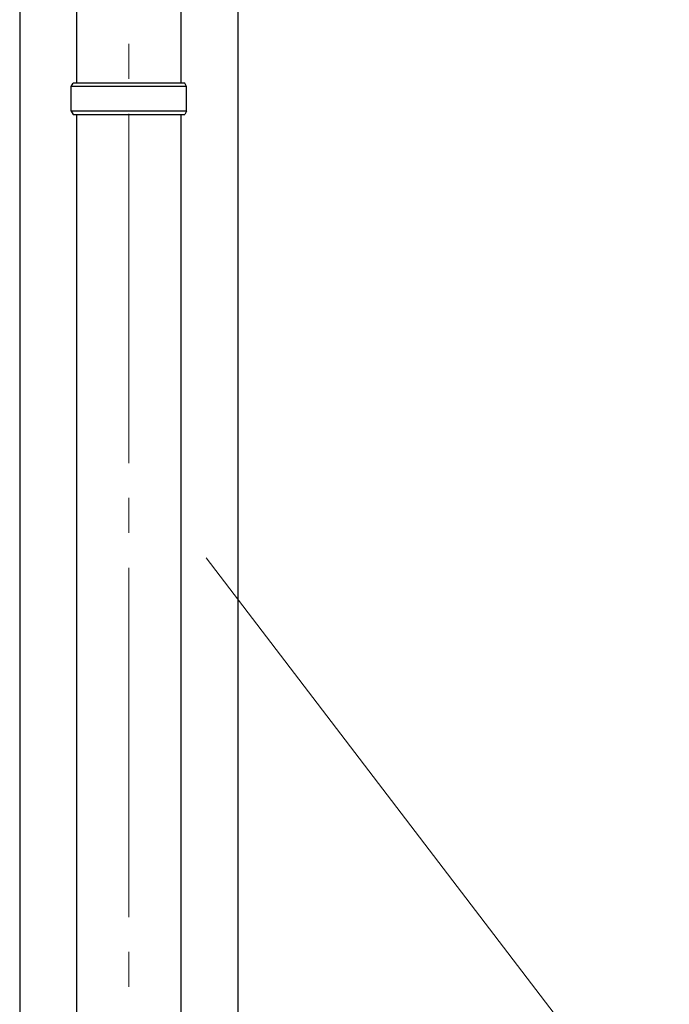
# Model space of a CAD drawing. Units: millimetres. Extents: x 0 to 25230, y 0 to 17820.
# Drawn here: x 1810 to 2182, y 3396 to 3960 of the extents above; entities that cross this region are included whole.
import ezdxf

# ---------------------------------------------------------------- set-up
doc = ezdxf.new("R2010")
doc.units = ezdxf.units.MM
doc.linetypes.add('YCENTER_1', pattern=[13, 10, -1, 1, -1])
for name, color, linetype, lineweight in [('YKK_12', 2, 'Continuous', 13), ('YKK_13', 4, 'Continuous', 30), ('YKK_A1', 4, 'Continuous', 30), ('YKK_D', 6, 'Continuous', 13)]:
    doc.layers.add(name, color=color, linetype=linetype, lineweight=lineweight)

msp = doc.modelspace()

# ---------------------------------------------------------------- linework, layer by layer
at = {"layer": 'YKK_12', "linetype": 'YCENTER_1', "ltscale": 20}
msp.add_line((1872.41, 2146.15), (1872.41, 4971.71), dxfattribs=at)
at = {"layer": 'YKK_13'}
for p, q in [((1842.56, 3923.67), (1842.56, 4779.67)), ((1902.26, 3923.67), (1902.26, 4779.67)), ((1842.56, 3047.67), (1842.56, 3905.67)), ((1902.26, 3047.67), (1902.26, 3905.67))]:
    msp.add_line(p, q, dxfattribs=at)
at = {"layer": 'YKK_13', "ltscale": 25}
for p, q in [((1839.41, 3921.67), (1840.41, 3923.67)), ((1839.41, 3907.67), (1839.41, 3921.67)), ((1905.41, 3921.67), (1839.41, 3921.67)), ((1904.41, 3923.67), (1840.41, 3923.67)), ((1905.41, 3921.67), (1904.41, 3923.67)), ((1905.41, 3907.67), (1905.41, 3921.67)), ((1839.41, 3907.67), (1840.41, 3905.67)), ((1905.41, 3907.67), (1839.41, 3907.67)), ((1905.41, 3907.67), (1904.41, 3905.67)), ((1840.41, 3905.67), (1904.41, 3905.67))]:
    msp.add_line(p, q, dxfattribs=at)
at = {"layer": 'YKK_A1'}
for p, q in [((1809.91, 5002.67), (1809.91, 2312.67)), ((1934.91, 2312.67), (1934.91, 5002.67))]:
    msp.add_line(p, q, dxfattribs=at)
at = {"layer": 'YKK_D'}
msp.add_line((1916.56, 3651.93), (2181.56, 3304.77), dxfattribs=at)

doc.saveas('drawing.dxf')
